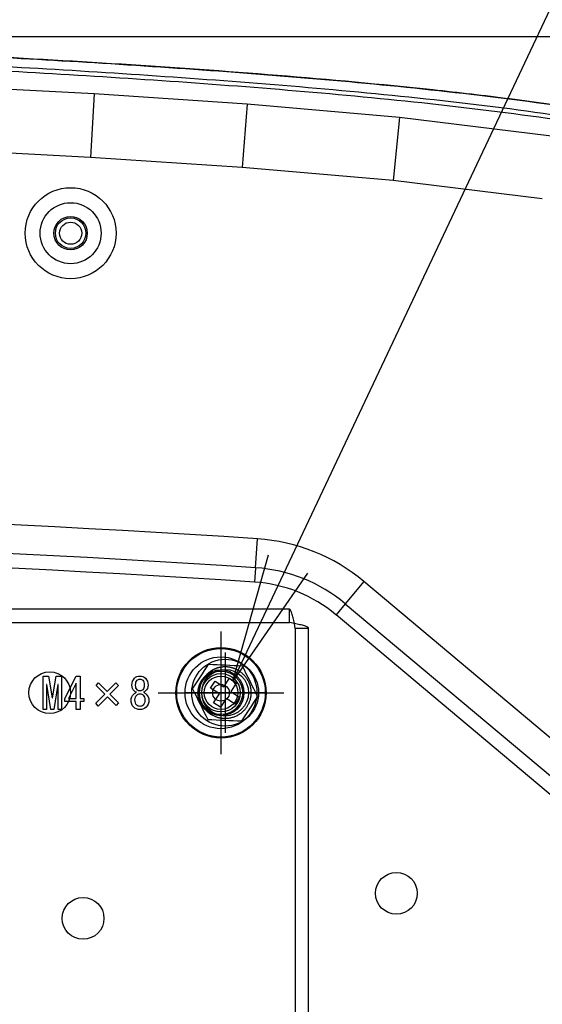
# Model space of a CAD drawing. Extents: x -311 to 296, y -570 to 386.
# Drawn here: x 168 to 180, y 146 to 169 of the extents above; entities that cross this region are included whole.
import ezdxf
from ezdxf.lldxf.tags import DXFTag

# ---------------------------------------------------------------- set-up
doc = ezdxf.new("R2010")
doc.units = 0
for name, color, linetype in [('109_001_SEP-0004', 7, 'CONTINUOUS'), ('118_001_SEP-0004', 7, 'CONTINUOUS'), ('COMMNET', 7, 'CONTINUOUS'), ('DEFAULT', 7, 'CONTINUOUS'), ('DV13_HATCHING', 7, 'CONTINUOUS'), ('DV13_デフォルト', 7, 'CONTINUOUS'), ('DV1_ﾃ_ﾌｫﾙﾄ', 7, 'CONTINUOUS')]:
    doc.layers.add(name, color=color, linetype=linetype)
tags = doc.linetypes.add('CENTER2', pattern=[28.575, 19.05, -3.175, 3.175, -3.175]).pattern_tags.tags
tags[10:11] = [DXFTag(74, 4), DXFTag(75, 0), DXFTag(340, '0'), DXFTag(46, 0.0), DXFTag(50, 0.0), DXFTag(44, 0.0), DXFTag(45, 0.0)]
tags[8:9] = [DXFTag(74, 4), DXFTag(75, 0), DXFTag(340, '0'), DXFTag(46, 0.0), DXFTag(50, 0.0), DXFTag(44, 0.0), DXFTag(45, 0.0)]
tags[6:7] = [DXFTag(74, 4), DXFTag(75, 0), DXFTag(340, '0'), DXFTag(46, 0.0), DXFTag(50, 0.0), DXFTag(44, 0.0), DXFTag(45, 0.0)]
tags[4:5] = [DXFTag(74, 4), DXFTag(75, 0), DXFTag(340, '0'), DXFTag(46, 0.0), DXFTag(50, 0.0), DXFTag(44, 0.0), DXFTag(45, 0.0)]

# ---------------------------------------------------------------- blocks, each defined once
blk = doc.blocks.new('SE')
at = {"layer": '109_001_SEP-0004', "color": 7, "linetype": 'CONTINUOUS'}
for p, q in [((174.051, 155.177), (120.974, 155.177)), ((174.051, 154.857), (174.051, 155.177)), ((120.974, 154.857), (174.051, 154.857)), ((174.172, 154.837), (174.051, 154.857)), ((174.192, 154.715), (174.172, 154.837)), ((174.512, 154.715), (174.192, 154.715)), ((174.192, 154.715), (174.192, 111.638)), ((174.512, 111.638), (174.512, 154.715))]:
    blk.add_line(p, q, dxfattribs=at)
for centre in [(168.312, 153.177), (169.112, 147.777)]:
    blk.add_circle(centre, 0.5, dxfattribs=at)
for points in [[(174.172, 154.837), (174.162, 154.881), (174.152, 154.926), (174.132, 155.008), (174.122, 155.046), (174.102, 155.109), (174.091, 155.134), (174.071, 155.168), (174.061, 155.177), (174.051, 155.177)], [(174.512, 154.715), (174.512, 154.725), (174.503, 154.735), (174.469, 154.756), (174.444, 154.766), (174.381, 154.786), (174.344, 154.796), (174.261, 154.816), (174.217, 154.826), (174.172, 154.837)]]:
    blk.add_open_spline(points, degree=3, knots=[0, 0, 0, 0, 0.25, 0.25, 0.5, 0.5, 0.75, 0.75, 1, 1, 1, 1], dxfattribs=at)
at = {"layer": '118_001_SEP-0004', "color": 7, "linetype": 'CONTINUOUS'}
for p, q in [((172.165, 153.284), (172.274, 153.452)), ((172.274, 153.452), (172.483, 153.315)), ((172.483, 153.315), (172.62, 153.524)), ((172.62, 153.524), (172.787, 153.415)), ((172.787, 153.415), (172.651, 153.206)), ((172.374, 153.148), (172.165, 153.284)), ((172.651, 153.206), (172.86, 153.069)), ((172.237, 152.938), (172.374, 153.148)), ((172.541, 153.038), (172.405, 152.829)), ((172.751, 152.901), (172.541, 153.038)), ((172.86, 153.069), (172.751, 152.901)), ((172.405, 152.829), (172.237, 152.938))]:
    blk.add_line(p, q, dxfattribs=at)
for radius in [0.8, 0.56]:
    blk.add_circle((172.512, 153.177), radius, dxfattribs=at)
for centre, radius, start, end in [((23.972, 250.222), 176.732, 326.72891, 326.95585), ((159.912, -122.096), 276.218, 87.29869, 87.46728), ((-74.372, 31.128), 276.062, 26.21743, 26.38612), ((419.397, 275.225), 276.062, 206.21743, 206.38612), ((321.053, 56.131), 176.732, 146.72891, 146.95585), ((185.113, 428.449), 276.218, 267.29869, 267.46728)]:
    blk.add_arc(centre, radius, start, end, dxfattribs=at)
blk.add_open_spline([(172.851, 153.695), (172.777, 153.743), (172.692, 153.769), (172.585, 153.802), (172.472, 153.794), (172.407, 153.79), (172.344, 153.773), (172.276, 153.753), (172.214, 153.719), (172.149, 153.683), (172.093, 153.632), (172.036, 153.58), (171.994, 153.515), (171.952, 153.451), (171.927, 153.377), (171.902, 153.306), (171.896, 153.231), (171.889, 153.161), (171.899, 153.091), (171.908, 153.026), (171.93, 152.965), (171.969, 152.859), (172.042, 152.774), (172.1, 152.707), (172.174, 152.658)], degree=2, knots=[0, 0, 0, 0.125, 0.125, 0.25, 0.25, 0.3125, 0.3125, 0.375, 0.375, 0.4375, 0.4375, 0.5, 0.5, 0.5625, 0.5625, 0.625, 0.625, 0.6875, 0.6875, 0.75, 0.75, 0.875, 0.875, 1, 1, 1], dxfattribs=at)
blk.add_rational_spline([(172.851, 153.695), (173.155, 153.497), (173.229, 153.142), (173.031, 152.838), (172.832, 152.534), (172.477, 152.46), (172.174, 152.658)], [1, 0.804737854106, 0.804737854106, 1, 0.804737854106, 0.804737854106, 1], degree=3, knots=[0, 0, 0, 0, 0.5, 0.5, 0.5, 1, 1, 1, 1], dxfattribs=at)
at = {"layer": 'COMMNET', "color": 7, "linetype": 'CONTINUOUS'}
for p, q in [((187.914, 185.685), (172.697, 153.456)), ((172.697, 153.456), (173.554, 156.48)), ((174.488, 156.039), (172.697, 153.456))]:
    blk.add_line(p, q, dxfattribs=at)
at = {"layer": 'DV13_HATCHING', "color": 7, "linetype": 'CENTER2'}
for p, q in [((172.413, 154.645), (172.413, 151.707)), ((170.911, 153.176), (173.916, 153.176))]:
    blk.add_line(p, q, dxfattribs=at)
at = {"layer": 'DV13_デフォルト', "color": 7, "linetype": 'CONTINUOUS'}
for p, q in [((169.379, 167.508), (165.718, 167.701)), ((169.379, 167.508), (169.29, 165.991)), ((173.038, 167.264), (169.379, 167.508)), ((173.038, 167.264), (172.924, 165.749)), ((176.69, 166.943), (173.038, 167.264)), ((176.69, 166.943), (176.536, 165.433)), ((180.326, 166.5), (176.69, 166.943)), ((169.29, 165.991), (165.648, 166.181)), ((172.924, 165.749), (169.29, 165.991)), ((176.536, 165.433), (172.924, 165.749)), ((180.106, 164.998), (176.536, 165.433)), ((173.241, 156.17), (173.286, 156.861)), ((173.241, 156.17), (173.218, 155.824)), ((175.835, 155.839), (175.389, 155.308)), ((181.951, 150.706), (175.835, 155.839)), ((175.389, 155.308), (175.167, 155.043)), ((175.389, 155.308), (181.699, 150.013)), ((181.477, 149.748), (175.167, 155.043)), ((168.154, 152.776), (168.154, 153.576)), ((168.154, 153.576), (168.286, 153.576)), ((168.286, 153.576), (168.372, 153.055)), ((168.38, 153.055), (168.466, 153.576)), ((168.466, 153.576), (168.597, 153.576)), ((168.597, 153.576), (168.597, 152.776)), ((168.671, 153.043), (168.946, 153.576)), ((168.946, 153.576), (169.041, 153.576)), ((169.041, 153.576), (169.041, 153.043)), ((168.245, 153.375), (168.236, 153.375)), ((168.236, 153.375), (168.236, 152.776)), ((168.343, 152.776), (168.245, 153.375)), ((168.507, 153.375), (168.409, 152.776)), ((168.515, 153.375), (168.507, 153.375)), ((168.515, 152.776), (168.515, 153.375)), ((168.946, 153.404), (168.762, 153.043)), ((168.946, 153.043), (168.946, 153.404)), ((169.422, 153.351), (169.48, 153.412)), ((169.632, 153.141), (169.422, 153.351)), ((169.48, 153.412), (169.689, 153.203)), ((169.689, 153.203), (169.898, 153.412)), ((169.96, 153.351), (169.751, 153.141)), ((169.898, 153.412), (169.96, 153.351)), ((168.372, 153.055), (168.38, 153.055)), ((168.671, 152.965), (168.671, 153.043)), ((168.946, 152.965), (168.671, 152.965)), ((168.762, 153.043), (168.946, 153.043)), ((168.946, 152.776), (168.946, 152.965)), ((169.041, 153.043), (169.127, 153.043)), ((169.127, 152.965), (169.041, 152.965)), ((169.041, 152.965), (169.041, 152.776)), ((169.127, 153.043), (169.127, 152.965)), ((169.414, 152.924), (169.632, 153.141)), ((169.693, 153.08), (169.472, 152.858)), ((169.903, 152.871), (169.693, 153.08)), ((169.751, 153.141), (169.96, 152.932)), ((168.236, 152.776), (168.154, 152.776)), ((168.409, 152.776), (168.343, 152.776)), ((168.597, 152.776), (168.515, 152.776)), ((169.041, 152.776), (168.946, 152.776)), ((169.472, 152.858), (169.414, 152.924)), ((169.96, 152.932), (169.903, 152.871))]:
    blk.add_line(p, q, dxfattribs=at)
for centre, radius in [((168.813, 164.176), 1.089), ((168.813, 164.176), 0.73), ((168.813, 164.176), 0.4), ((168.813, 164.176), 0.365), ((168.813, 164.176), 0.265), ((172.413, 153.176), 1.081), ((172.413, 153.176), 1.06), ((172.413, 153.176), 0.86), ((172.413, 153.176), 0.55), ((172.413, 153.176), 0.52), ((172.413, 153.176), 0.46), ((172.413, 153.176), 0.4), ((172.413, 153.176), 0.2), ((176.613, 148.376), 0.5)]:
    blk.add_circle(centre, radius, dxfattribs=at)
for centre, radius, start, end in [((147.413, -243.111), 400.808, 86.29897, 93.70103), ((147.413, -243.111), 400.115, 86.29897, 93.70103), ((173.001, 152.462), 4.408, 50, 86.299), ((147.413, -243.111), 399.769, 86.29897, 93.70103), ((173.001, 152.462), 3.715, 50, 86.299), ((173.001, 152.462), 3.369, 50, 86.299)]:
    blk.add_arc(centre, radius, start, end, dxfattribs=at)
for points, knots in [([(195.713, 160.224), (195.595, 160.427), (195.469, 160.624), (195.155, 161.076), (194.961, 161.325), (194.549, 161.803), (194.331, 162.031), (193.875, 162.466), (193.636, 162.672), (193.143, 163.065), (192.888, 163.251), (192.366, 163.603), (192.099, 163.769), (191.555, 164.084), (191.278, 164.233), (190.718, 164.515), (190.435, 164.648), (189.577, 165.026), (188.996, 165.251), (187.821, 165.658), (187.228, 165.84), (186.034, 166.172), (185.433, 166.321), (184.225, 166.593), (183.618, 166.715), (182.4, 166.939), (181.788, 167.04), (180.563, 167.226), (179.948, 167.31), (178.717, 167.466), (178.1, 167.538), (176.246, 167.737), (175.006, 167.85), (172.522, 168.051), (171.277, 168.138), (167.535, 168.376), (165.031, 168.5), (160.012, 168.697), (157.496, 168.768), (152.457, 168.863), (149.936, 168.886), (147.413, 168.886)], [0, 0, 0, 0, 0.013843, 0.013843, 0.03245, 0.03245, 0.051056, 0.051056, 0.069663, 0.069663, 0.08827, 0.08827, 0.106877, 0.106877, 0.125483, 0.125483, 0.14409, 0.14409, 0.181303, 0.181303, 0.218517, 0.218517, 0.25573, 0.25573, 0.292944, 0.292944, 0.330157, 0.330157, 0.367371, 0.367371, 0.404584, 0.404584, 0.479011, 0.479011, 0.553438, 0.553438, 0.702292, 0.702292, 0.851146, 0.851146, 1, 1, 1, 1]), ([(147.413, 168.886), (148.017, 168.885), (149.225, 168.884), (151.039, 168.871), (152.855, 168.851), (154.672, 168.822), (156.492, 168.785), (158.314, 168.74), (160.581, 168.672), (163.3, 168.572), (166.448, 168.428), (169.603, 168.25), (173.787, 167.967), (177.96, 167.592), (181.565, 167.089), (183.608, 166.722), (185.028, 166.419), (186.043, 166.168), (186.552, 166.028), (186.66, 165.998)], [0, 0, 0, 0, 0.045559, 0.091184, 0.136879, 0.182646, 0.22849, 0.274414, 0.320424, 0.400098, 0.480476, 0.559549, 0.640374, 0.800039, 0.879791, 0.919653, 0.959503, 0.991378, 1, 1, 1, 1]), ([(147.413, 168.714), (151.73, 168.714), (156.046, 168.633), (162.516, 168.402), (164.672, 168.307), (168.982, 168.073), (171.136, 167.936), (175.439, 167.595), (177.588, 167.391), (181.864, 166.816), (183.997, 166.443), (187.107, 165.599), (188.13, 165.27), (189.631, 164.661), (190.127, 164.438), (191.089, 163.946), (191.557, 163.678), (192.457, 163.085), (192.893, 162.757), (193.705, 162.039), (194.079, 161.652), (194.754, 160.814), (195.058, 160.359), (195.574, 159.406), (195.787, 158.912), (195.961, 158.402)], [0, 0, 0, 0, 0.25, 0.25, 0.375, 0.375, 0.5, 0.5, 0.625, 0.625, 0.75, 0.75, 0.8125, 0.8125, 0.84375, 0.84375, 0.875, 0.875, 0.90625, 0.90625, 0.9375, 0.9375, 0.96875, 0.96875, 1, 1, 1, 1]), ([(195.844, 158.381), (195.668, 158.89), (195.454, 159.382), (194.938, 160.325), (194.632, 160.78), (193.951, 161.614), (193.576, 161.998), (192.766, 162.706), (192.328, 163.031), (190.975, 163.913), (190.014, 164.384), (188.019, 165.187), (186.988, 165.516), (183.879, 166.352), (181.759, 166.719), (177.494, 167.289), (175.353, 167.49), (171.063, 167.829), (168.916, 167.964), (164.619, 168.196), (162.47, 168.291), (156.019, 168.52), (151.716, 168.601), (147.413, 168.601)], [0, 0, 0, 0, 0.03125, 0.03125, 0.0625, 0.0625, 0.09375, 0.09375, 0.125, 0.125, 0.1875, 0.1875, 0.25, 0.25, 0.375, 0.375, 0.5, 0.5, 0.625, 0.625, 0.75, 0.75, 1, 1, 1, 1]), ([(170.391, 153.187), (170.369, 153.195), (170.351, 153.206), (170.299, 153.258), (170.28, 153.303), (170.28, 153.355), (170.28, 153.356), (170.28, 153.357), (170.28, 153.359), (170.28, 153.427), (170.301, 153.482), (170.377, 153.559), (170.421, 153.576), (170.473, 153.576), (170.525, 153.577), (170.569, 153.559), (170.604, 153.523), (170.645, 153.482), (170.666, 153.427), (170.666, 153.359), (170.666, 153.357), (170.666, 153.356), (170.666, 153.355), (170.666, 153.303), (170.647, 153.258), (170.608, 153.219), (170.594, 153.206), (170.577, 153.195), (170.555, 153.187)], [0, 0, 0, 0, 0.052726, 0.052726, 0.197028, 0.197028, 0.197028, 0.200619, 0.200619, 0.200619, 0.360876, 0.360876, 0.500148, 0.500148, 0.500148, 0.634031, 0.634031, 0.634031, 0.799557, 0.799557, 0.799557, 0.803148, 0.803148, 0.803148, 0.942008, 0.942008, 0.942008, 1, 1, 1, 1]), ([(170.473, 153.502), (170.446, 153.502), (170.422, 153.493), (170.403, 153.474), (170.381, 153.452), (170.37, 153.413), (170.37, 153.359), (170.37, 153.357), (170.37, 153.356), (170.37, 153.355), (170.37, 153.305), (170.381, 153.27), (170.422, 153.229), (170.446, 153.219), (170.473, 153.219), (170.5, 153.22), (170.524, 153.229), (170.543, 153.248), (170.564, 153.27), (170.576, 153.305), (170.576, 153.355), (170.576, 153.356), (170.576, 153.357), (170.576, 153.359), (170.576, 153.413), (170.565, 153.452), (170.524, 153.493), (170.5, 153.502), (170.473, 153.502)], [0, 0, 0, 0, 0.097923, 0.097923, 0.097923, 0.25265, 0.25265, 0.25265, 0.257586, 0.257586, 0.257586, 0.386141, 0.386141, 0.500251, 0.500251, 0.500251, 0.597919, 0.597919, 0.597919, 0.742614, 0.742614, 0.742614, 0.747547, 0.747547, 0.747547, 0.88279, 0.88279, 1, 1, 1, 1]), ([(170.555, 153.187), (170.58, 153.178), (170.601, 153.165), (170.621, 153.145), (170.665, 153.102), (170.686, 153.055), (170.686, 152.932), (170.665, 152.873), (170.585, 152.794), (170.536, 152.776), (170.41, 152.776), (170.361, 152.794), (170.281, 152.873), (170.26, 152.932), (170.26, 153.055), (170.281, 153.102), (170.344, 153.165), (170.366, 153.178), (170.391, 153.187)], [0, 0, 0, 0, 0.066091, 0.066091, 0.066091, 0.184838, 0.184838, 0.36237, 0.36237, 0.507173, 0.507173, 0.651976, 0.651976, 0.829509, 0.829509, 0.948256, 0.948256, 1, 1, 1, 1]), ([(170.473, 153.15), (170.443, 153.15), (170.417, 153.139), (170.368, 153.09), (170.354, 153.052), (170.354, 152.951), (170.368, 152.91), (170.417, 152.861), (170.443, 152.85), (170.503, 152.85), (170.529, 152.861), (170.551, 152.883), (170.578, 152.91), (170.592, 152.951), (170.592, 153.052), (170.578, 153.09), (170.551, 153.117), (170.529, 153.139), (170.503, 153.15), (170.473, 153.15)], [0, 0, 0, 0, 0.098578, 0.098578, 0.222632, 0.222632, 0.368885, 0.368885, 0.485104, 0.485104, 0.601323, 0.601323, 0.601323, 0.76218, 0.76218, 0.898621, 0.898621, 0.898621, 1, 1, 1, 1])]:
    blk.add_open_spline(points, degree=3, knots=knots, dxfattribs=at)
at = {"layer": 'DV1_ﾃ_ﾌｫﾙﾄ', "color": 7, "linetype": 'CONTINUOUS'}
blk.add_line((148.437, 168.886), (211.876, 168.886), dxfattribs=at)
at = {"layer": 'DV1_ﾃ_ﾌｫﾙﾄ', "color": 7, "linetype": 'CENTER2'}
for p, q in [((172.512, 154.137), (172.512, 152.217)), ((173.472, 153.177), (171.552, 153.177))]:
    blk.add_line(p, q, dxfattribs=at)

msp = doc.modelspace()

# ---------------------------------------------------------------- block references
at = {"layer": 'DEFAULT'}
msp.add_blockref('SE', (0, 0), dxfattribs=at)

doc.saveas('drawing.dxf')
